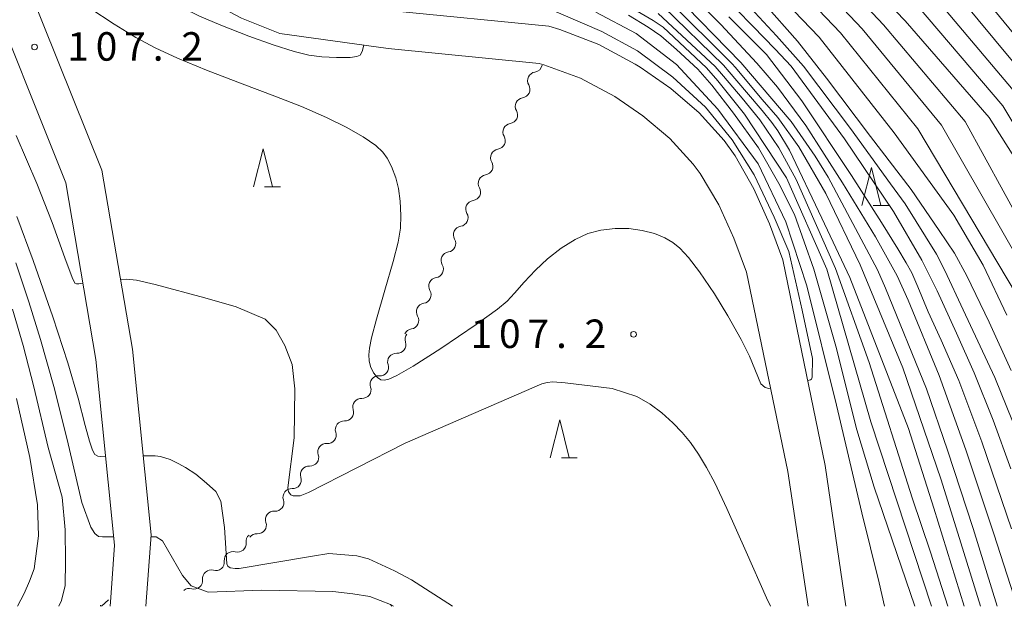
# Model space of a CAD drawing. Units: millimetres. Extents: x -70000 to -68000, y 27000 to 28500.
# Drawn here: x -69441 to -69312, y 27000 to 27077 of the extents above; entities that cross this region are included whole.
import ezdxf

# ---------------------------------------------------------------- set-up
doc = ezdxf.new("R2010")
doc.units = ezdxf.units.MM
for name, color, linetype, lineweight in [('210100_道路縁（街区線）', 7, 'Continuous', 15), ('510100_水涯線（河川、湖池等）（海岸線）', 7, 'Continuous', 15), ('510200_一条河川、細流', 7, 'Continuous', 15), ('630100_植生界', 7, 'Continuous', 9), ('633200_針葉樹林', 7, 'Continuous', 9), ('710100_等高線（計曲線）', 7, 'Continuous', 20), ('710200_等高線（主曲線）', 7, 'Continuous', 9), ('731200_図化機測定による標高点', 7, 'Continuous', 20), ('731207_図化機測定による標高点（注記）', 7, 'Continuous', 20)]:
    doc.layers.add(name, color=color, linetype=linetype, lineweight=lineweight)
doc.styles.add('Style-WORKING', font='txt')

msp = doc.modelspace()

# ---------------------------------------------------------------- linework, layer by layer
at = {"layer": '210100_道路縁（街区線）', "flags": 128}
for points in [[(-69429.19, 27000), (-69429.11, 27001.16), (-69428.62, 27008.04), (-69431.06, 27032.49), (-69435, 27055.73), (-69446.4, 27084.15), (-69448.39, 27088.09), (-69465.94, 27115.33), (-69469.12, 27121.05), (-69476.91, 27139.4), (-69501.12, 27177.32), (-69525.37, 27214.45), (-69545.24, 27245.71)], [(-69424.5, 27000), (-69423.81, 27009.4), (-69426.24, 27033.83), (-69430.27, 27057.37), (-69441.84, 27086.21), (-69444.05, 27090.58), (-69461.64, 27117.9), (-69464.62, 27123.25), (-69472.48, 27141.74), (-69496.92, 27180.04), (-69521.16, 27217.14), (-69524.874, 27222.68)]]:
    msp.add_lwpolyline(points, dxfattribs=at)
at = {"layer": '510100_水涯線（河川、湖池等）（海岸線）', "flags": 128}
for points in [[(-69337.36, 27000), (-69340.06, 27017.72), (-69345.48, 27043.95), (-69347.15, 27048.45), (-69349.13, 27052.83), (-69351.57, 27056.93), (-69352.48, 27058.16), (-69355.58, 27061.56), (-69359.13, 27064.53), (-69362.82, 27067.05), (-69367.33, 27069.47), (-69372.15, 27071.23), (-69372.77, 27071.4), (-69392.62, 27073.4), (-69406.86, 27075.34), (-69411.92, 27077.36), (-69416.73, 27079.98), (-69420.64, 27082.6), (-69424.91, 27086.14), (-69428.83, 27090.07), (-69432.46, 27094.06), (-69436.05, 27098.09), (-69439.46, 27102.28), (-69442.47, 27106.73)], [(-69332.41, 27000), (-69335.12, 27018.54), (-69340.72, 27045.59), (-69342.45, 27050.31), (-69344.5, 27054.92), (-69346.99, 27059.27), (-69348.44, 27061.29), (-69351.71, 27064.91), (-69355.45, 27068.1), (-69359.48, 27070.91), (-69360.13, 27071.33), (-69364.93, 27073.93), (-69370.04, 27075.89), (-69371.48, 27076.3), (-69392.04, 27078.36)]]:
    msp.add_lwpolyline(points, dxfattribs=at)
at = {"layer": '510200_一条河川、細流'}
for centre, start, end in [((-69373.471, 27071.395), 278.19385, 350.14552), ((-69375.097, 27068.016), 278.19385, 30.43307), ((-69376.722, 27064.636), 278.19385, 30.43307), ((-69378.347, 27061.257), 278.19385, 30.43307), ((-69379.973, 27057.878), 278.19385, 30.43307), ((-69381.598, 27054.498), 278.19385, 30.43307), ((-69383.224, 27051.119), 278.19385, 30.43307), ((-69384.849, 27047.739), 278.19385, 30.43307), ((-69386.475, 27044.36), 278.19385, 30.43307), ((-69388.1, 27040.98), 278.19385, 30.43307), ((-69389.725, 27037.601), 278.19385, 30.43307), ((-69391.41, 27034.413), 266.16827, 18.40749), ((-69393.704, 27031.447), 266.16827, 18.40749), ((-69395.998, 27028.48), 266.16827, 18.40749), ((-69398.292, 27025.514), 266.16827, 18.40749), ((-69400.586, 27022.547), 266.16827, 18.40749), ((-69402.88, 27019.58), 266.16827, 18.40749), ((-69405.174, 27016.614), 266.16827, 18.40749), ((-69407.467, 27013.647), 266.16827, 18.40749), ((-69409.761, 27010.681), 266.16827, 18.40749), ((-69412.433, 27008.255), 254.27584, 6.51506), ((-69415.289, 27005.825), 254.27584, 6.51506), ((-69418.145, 27003.395), 254.27584, 6.51506)]:
    msp.add_arc(centre, 1.13, start, end, dxfattribs=at)
at = {"layer": '510200_一条河川、細流', "extrusion": (0, 0, -1)}
for centre, start, end in [((69373.15, 27069.16), 329.51618, 25.68654), ((69373.15, 27069.16), 25.68654, 81.8569), ((69374.776, 27065.781), 25.68654, 81.8569), ((69374.776, 27065.781), 329.51618, 25.68654), ((69376.401, 27062.401), 329.51618, 25.68654), ((69376.401, 27062.401), 25.68654, 81.8569), ((69378.027, 27059.022), 329.51618, 25.68654), ((69378.027, 27059.022), 25.68654, 81.8569), ((69379.652, 27055.643), 25.68654, 81.8569), ((69379.652, 27055.643), 329.51618, 25.68654), ((69381.278, 27052.263), 329.51618, 25.68654), ((69381.278, 27052.263), 25.68654, 81.8569), ((69382.903, 27048.884), 25.68654, 81.8569), ((69382.903, 27048.884), 329.51618, 25.68654), ((69384.528, 27045.504), 25.68654, 81.8569), ((69384.528, 27045.504), 329.51618, 25.68654), ((69386.154, 27042.125), 329.51618, 25.68654), ((69386.154, 27042.125), 25.68654, 81.8569), ((69387.779, 27038.746), 25.68654, 81.8569), ((69387.779, 27038.746), 329.51618, 25.68654), ((69389.268, 27035.127), 341.54176, 37.71212), ((69389.405, 27035.366), 25.68654, 81.8569), ((69391.562, 27032.161), 37.71212, 93.88248), ((69391.562, 27032.161), 341.54176, 37.71212), ((69393.856, 27029.194), 341.54176, 37.71212), ((69393.856, 27029.194), 37.71212, 93.88248), ((69396.15, 27026.228), 341.54176, 37.71212), ((69396.15, 27026.228), 37.71212, 93.88248), ((69398.444, 27023.261), 37.71212, 93.88248), ((69398.444, 27023.261), 341.54176, 37.71212), ((69400.738, 27020.294), 37.71212, 93.88248), ((69400.738, 27020.294), 341.54176, 37.71212), ((69403.032, 27017.328), 341.54176, 37.71212), ((69403.032, 27017.328), 37.71212, 93.88248), ((69405.325, 27014.361), 341.54176, 37.71212), ((69405.325, 27014.361), 37.71212, 93.88248), ((69407.619, 27011.395), 37.71212, 93.88248), ((69407.619, 27011.395), 341.54176, 37.71212), ((69410.19, 27008.512), 353.43419, 49.60455), ((69409.913, 27008.428), 37.71212, 93.88248), ((69413.046, 27006.082), 49.60455, 105.77491), ((69413.046, 27006.082), 353.43419, 49.60455), ((69415.902, 27003.652), 49.60455, 105.77491), ((69415.902, 27003.652), 353.43419, 49.60455), ((69418.758, 27001.222), 49.60455, 105.77491), ((69429.321, 27000.04), 357.95469, 5.56437)]:
    msp.add_arc(centre, 1.128, start, end, dxfattribs=at)
at = {"layer": '630100_植生界'}
msp.add_line((-69430.31, 27000), (-69429.411, 27000.869), dxfattribs=at)
at = {"layer": '633200_針葉樹林'}
for p, q in [((-69408.862, 27055.19), (-69406.778, 27055.19)), ((-69328.842, 27052.73), (-69326.758, 27052.73)), ((-69369.834, 27019.53), (-69367.75, 27019.53))]:
    msp.add_line(p, q, dxfattribs=at)
at = {"layer": '633200_針葉樹林', "flags": 128}
for points in [[(-69410.32, 27055.19), (-69409.07, 27060.19), (-69407.82, 27055.19)], [(-69330.3, 27052.73), (-69329.05, 27057.73), (-69327.8, 27052.73)], [(-69371.292, 27019.53), (-69370.042, 27024.53), (-69368.792, 27019.53)]]:
    msp.add_lwpolyline(points, dxfattribs=at)
at = {"layer": '710100_等高線（計曲線）', "flags": 128}
for points in [[(-69310.56, 27059.51), (-69313.59, 27064.29), (-69324.62, 27077.04), (-69337.83, 27090.77)], [(-69355.14, 27080.71), (-69346.24, 27071.52), (-69339.62, 27063.78), (-69336.44, 27059.21), (-69334.73, 27056.47), (-69328.24, 27044.26), (-69327.19, 27041.84), (-69321.81, 27028.61), (-69319.05, 27020.56), (-69315.68, 27010.24), (-69312.52, 27000)], [(-69343.21, 27079.35), (-69338.77, 27074.35), (-69334.96, 27069.46), (-69329.17, 27061.82), (-69323.83, 27054.83), (-69320.14, 27049.45), (-69318.14, 27046.44), (-69316.51, 27043.49), (-69313.56, 27037.38), (-69310.68, 27031.01)], [(-69323.35, 27000), (-69328.68, 27015.66), (-69330.96, 27023.2), (-69333.74, 27034.22), (-69336.62, 27044.36), (-69339.17, 27051.56), (-69341.25, 27055.64), (-69343.92, 27060.33), (-69347.18, 27064.86), (-69350.03, 27068.55), (-69351.88, 27070.66), (-69354.68, 27073.23), (-69356.76, 27075.07), (-69358.41, 27076.17), (-69360.99, 27077.76)], [(-69441.46, 27051.27), (-69439.3, 27045.48), (-69436.72, 27038.09), (-69434.75, 27032.02), (-69433.41, 27027.4), (-69432.45, 27023.79), (-69431.89, 27021.71), (-69431.51, 27020.56), (-69431.18, 27019.99), (-69430.82, 27019.77), (-69430.51, 27019.7), (-69429.78, 27019.68)], [(-69424.84, 27019.79), (-69423.25, 27019.81), (-69422.57, 27019.72), (-69421.28, 27019.31), (-69420.14, 27018.76), (-69419.29, 27018.28), (-69417.93, 27017.4), (-69416.49, 27016.22), (-69415.28, 27015.12), (-69414.61, 27013.83), (-69414.13, 27010.38), (-69413.83, 27005.6), (-69413.69, 27005.29), (-69413.41, 27005.08), (-69412.75, 27004.97), (-69412.21, 27004.99), (-69402.59, 27006.6), (-69400.4, 27006.95), (-69396.73, 27006.62), (-69395.19, 27006.26), (-69391.79, 27004.67), (-69389.57, 27003.49), (-69384.17, 27000)]]:
    msp.add_lwpolyline(points, dxfattribs=at)
at = {"layer": '710200_等高線（主曲線）', "flags": 128}
for points in [[(-69441.22, 27101.04), (-69439.98, 27099.17), (-69437.95, 27096.4), (-69435.24, 27092.96), (-69432.34, 27089.53), (-69430.07, 27086.99), (-69427.53, 27084.4), (-69425.7, 27082.74), (-69423.89, 27081.33), (-69421.82, 27079.95), (-69419.6, 27078.69), (-69417.43, 27077.64), (-69414.63, 27076.46), (-69410.93, 27075.01), (-69407.75, 27073.88), (-69404.96, 27073), (-69403.05, 27072.51), (-69401.35, 27072.27), (-69399.43, 27072.18), (-69397.63, 27072.21), (-69396.73, 27072.31), (-69396.32, 27072.51), (-69396.03, 27073.01), (-69395.81, 27073.83)], [(-69344.9, 27095.04), (-69327.45, 27076.5), (-69316.71, 27063.8), (-69304.22, 27040.98)], [(-69306.56, 27040.08), (-69319.82, 27063.3), (-69330.28, 27075.96), (-69346.68, 27093.3)], [(-69348.45, 27091.55), (-69333.11, 27075.43), (-69322.94, 27062.81), (-69308.89, 27039.18)], [(-69311.23, 27038.28), (-69314.34, 27044.88), (-69318.23, 27051.47), (-69326.06, 27062.31), (-69335.94, 27074.89), (-69350.23, 27089.8)], [(-69353.26, 27085.12), (-69344.64, 27076.33), (-69341.7, 27073.29), (-69339.63, 27071.06), (-69332.59, 27061.5), (-69326.14, 27051.96), (-69322.41, 27045.53), (-69320.39, 27041.5), (-69317.85, 27035.93), (-69315.53, 27030.73), (-69313.05, 27024.5), (-69310.73, 27018.1)], [(-69318.12, 27084.85), (-69306.29, 27070.39)], [(-69308.11, 27068.86), (-69319.75, 27082.9)], [(-69309.9, 27000), (-69312.94, 27009.53), (-69316.63, 27020.59), (-69320.16, 27030.37), (-69324.22, 27040.27), (-69325.69, 27043.48), (-69328.52, 27048.59), (-69332.87, 27055.72), (-69337.7, 27063.27), (-69341.4, 27068.3), (-69344.11, 27071.47), (-69348.88, 27076.54), (-69354.51, 27082.18)], [(-69363.56, 27080.49), (-69357.76, 27077.08), (-69356.44, 27076.2), (-69350.75, 27070.83), (-69349.27, 27069.14), (-69345.75, 27064.76), (-69340.22, 27056.35), (-69334.94, 27044.34), (-69329.13, 27024.29), (-69321.15, 27000)], [(-69355.79, 27079.8), (-69347.37, 27071.35), (-69346.99, 27070.93), (-69343.42, 27066.69), (-69341.38, 27064.32), (-69338.62, 27060.46), (-69335.07, 27054.3), (-69330.55, 27044.92), (-69324.91, 27031.38), (-69319.94, 27016.78), (-69317.69, 27009.64), (-69314.69, 27000)], [(-69346.09, 27080), (-69341.54, 27075.06), (-69338.01, 27071.06), (-69331.81, 27062.86), (-69326.53, 27055.6), (-69324.63, 27052.93), (-69320.49, 27046.31), (-69319.38, 27044.18), (-69316.97, 27038.99), (-69312.81, 27030.11), (-69310.5, 27024.34)], [(-69321.37, 27080.94), (-69309.94, 27067.34)], [(-69342.33, 27028.71), (-69342.57, 27028.66), (-69343.04, 27028.79), (-69343.62, 27029.28), (-69345.11, 27032.91), (-69346.2, 27035.1), (-69347.92, 27038.22), (-69349.71, 27041.11), (-69351.68, 27044), (-69353.12, 27045.89), (-69354.27, 27047.12), (-69355.18, 27047.87), (-69356.24, 27048.48), (-69357.6, 27049.05), (-69359.19, 27049.46), (-69360.96, 27049.69), (-69362.77, 27049.72), (-69364.63, 27049.5), (-69366.34, 27049.03), (-69368.03, 27048.26), (-69369.87, 27047.12), (-69371.66, 27045.72), (-69373.26, 27044.23), (-69374.75, 27042.63), (-69376, 27041.18), (-69376.98, 27040.13), (-69378.23, 27039.09), (-69381.04, 27037.08), (-69385.69, 27033.93), (-69389.35, 27031.6), (-69391.48, 27030.37), (-69392.54, 27029.87), (-69393.09, 27029.74), (-69393.56, 27029.79), (-69394.04, 27030.08), (-69394.55, 27030.73), (-69394.93, 27031.56), (-69395.12, 27032.31), (-69395.16, 27033.08), (-69395.08, 27033.94), (-69394.79, 27035.32), (-69394.15, 27037.76), (-69393.05, 27041.6), (-69391.94, 27045.37), (-69391.3, 27047.91), (-69391, 27049.76), (-69390.93, 27051.41), (-69391.03, 27053.29), (-69391.26, 27054.96), (-69391.63, 27056.36), (-69392.19, 27057.84), (-69392.75, 27058.97), (-69393.32, 27059.74), (-69394.26, 27060.61), (-69395.92, 27061.76), (-69398.15, 27063.04), (-69400.74, 27064.3), (-69404.03, 27065.74), (-69407.51, 27067.13), (-69411.81, 27068.75), (-69416.49, 27070.54), (-69420.31, 27072.11), (-69423.26, 27073.48), (-69425.82, 27074.85), (-69428.64, 27076.58), (-69431.86, 27078.69)], [(-69337.44, 27029.71), (-69337.08, 27029.78), (-69336.93, 27029.9), (-69336.84, 27030.14), (-69336.82, 27032.61), (-69338.17, 27038.97), (-69339.91, 27046.67), (-69341.86, 27051.2), (-69344.48, 27056.77), (-69347.38, 27061.35), (-69350.9, 27065.65), (-69355.19, 27069.6), (-69359.82, 27073.09), (-69364.52, 27075.62), (-69372.16, 27078.89)], [(-69316.85, 27000), (-69320.85, 27012.93), (-69324.16, 27023.4), (-69331.89, 27043.27), (-69335.56, 27051.05), (-69339.82, 27059.99), (-69341.35, 27062.56), (-69342.17, 27063.66), (-69343.42, 27065.23), (-69345.48, 27067.62), (-69347.75, 27070.33), (-69348.49, 27071.18), (-69356.45, 27078.89)], [(-69323, 27078.99), (-69311.76, 27065.82), (-69303.72, 27052.44)], [(-69365.3, 27078.18), (-69359.99, 27075.34), (-69354.69, 27071.26), (-69349.26, 27065.39), (-69343.97, 27058.23), (-69340.3, 27050.59), (-69337.55, 27042.18), (-69333.63, 27026.46), (-69330.3, 27012.29), (-69328.03, 27003.11), (-69327.33, 27000)], [(-69357.1, 27077.99), (-69349.62, 27071), (-69348.51, 27069.74), (-69346.06, 27066.83), (-69343.74, 27064.01), (-69341.24, 27060.3), (-69338.97, 27056.13), (-69333.77, 27044.46), (-69329.36, 27032.08), (-69323.71, 27014.26), (-69321.3, 27007.13), (-69319.02, 27000)], [(-69310.61, 27010.18), (-69314.52, 27021.63), (-69317.57, 27029.72), (-69319.86, 27035.02), (-69321.59, 27038.73), (-69322.93, 27042.05), (-69323.75, 27043.86), (-69324.5, 27045.17), (-69325.56, 27047.03), (-69327.71, 27050.48), (-69331.66, 27056.69), (-69338.22, 27066.48), (-69342.87, 27072.59), (-69347.81, 27077.53)], [(-69432.76, 27042.5), (-69433.3, 27042.44), (-69433.6, 27042.42), (-69433.82, 27042.52), (-69434.2, 27043.26), (-69435.15, 27045.84), (-69436.82, 27050.49), (-69438.82, 27055.62), (-69441.55, 27061.93)], [(-69428.73, 27009.13), (-69430.18, 27009.13), (-69430.7, 27009.18), (-69431.19, 27009.57), (-69431.73, 27010.42), (-69432.89, 27013.67), (-69434.85, 27021.95), (-69436.61, 27028.9), (-69438.33, 27035.1), (-69439.86, 27040.07), (-69441.59, 27045.19)], [(-69427.81, 27043), (-69427.09, 27043.05), (-69425.7, 27042.91), (-69423.27, 27042.32), (-69416.73, 27040.59), (-69412.61, 27039.39), (-69408.79, 27037.76), (-69407.37, 27036.35), (-69406.23, 27034.29), (-69405.24, 27031.81), (-69404.89, 27028.63), (-69404.96, 27022.16), (-69405.82, 27015.58), (-69405.74, 27015.04), (-69405.43, 27014.68), (-69405.12, 27014.55), (-69404.19, 27014.52), (-69403.1, 27014.99), (-69390.38, 27021.45), (-69372.39, 27029.29), (-69371.69, 27029.44), (-69370.98, 27029.53), (-69369.33, 27029.42), (-69363.17, 27028.66), (-69359.89, 27027.6), (-69358.16, 27026.6), (-69356.61, 27025.44), (-69355.17, 27024.15), (-69353.93, 27022.86), (-69352.85, 27021.54), (-69351.8, 27020.02), (-69350.74, 27018.28), (-69349.67, 27016.24), (-69348.09, 27012.88), (-69345.54, 27007.17), (-69342.87, 27001.13), (-69342.35, 27000)], [(-69435.94, 27000), (-69435.57, 27000.75), (-69435.11, 27002.72), (-69435.04, 27005.93), (-69435.11, 27010.07), (-69435.5, 27014.34), (-69437.35, 27020.91), (-69439.24, 27028.86), (-69440.64, 27034.31), (-69442.02, 27039.09)], [(-69441.37, 27000), (-69440.48, 27001.69), (-69439.78, 27003.3), (-69439.17, 27004.91), (-69438.63, 27009.25), (-69438.74, 27013.33), (-69439.77, 27019.57), (-69441.52, 27027.36)], [(-69423.83, 27009.13), (-69423.13, 27009.13), (-69422.29, 27008.63), (-69419.66, 27004.06), (-69418.52, 27002.7), (-69416.29, 27001.84), (-69409.25, 27002.11), (-69399.9, 27001.97), (-69397.25, 27001.65), (-69395.01, 27001.3), (-69392.3, 27000.24), (-69391.9, 27000)], [(-69392.154, 27000), (-69392.3, 27000.24)]]:
    msp.add_lwpolyline(points, dxfattribs=at)
at = {"layer": '731200_図化機測定による標高点'}
for centre in [(-69439.13, 27073.58), (-69360.34, 27035.78)]:
    msp.add_circle(centre, 0.375, dxfattribs=at)

# ---------------------------------------------------------------- texts
at = {"layer": '731207_図化機測定による標高点（注記）', "style": 'Style-WORKING'}
for s, p in [('1', (-69434.83, 27071.78)), ('0', (-69431.08, 27071.78)), ('7', (-69427.33, 27071.78)), ('2', (-69419.83, 27071.78)), ('.', (-69423.58, 27071.78)), ('1', (-69381.782, 27033.98)), ('0', (-69378.032, 27033.98)), ('7', (-69374.282, 27033.98)), ('2', (-69366.782, 27033.98)), ('.', (-69370.532, 27033.98))]:
    msp.add_text(s, height=3.75, dxfattribs=at).set_placement(p)

doc.saveas('drawing.dxf')
